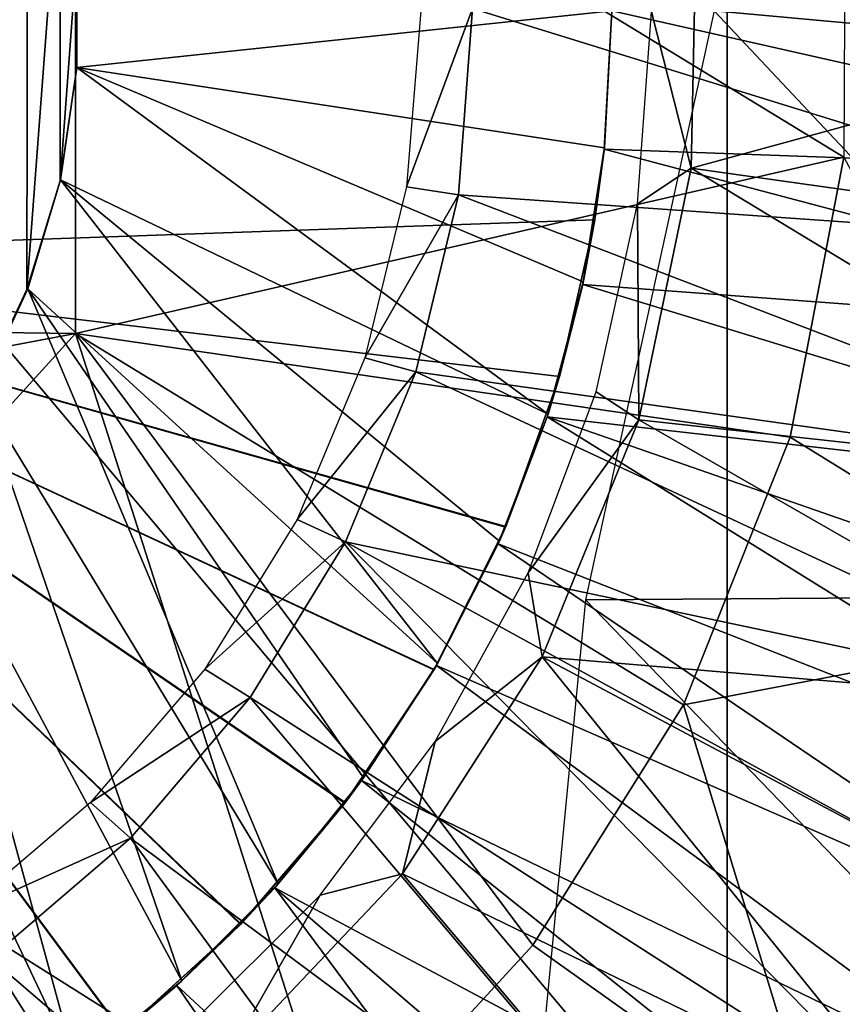
# Model space of a CAD drawing. Units: feet. Extents: x -17.4 to 17.4, y -4.1 to 2.
# Drawn here: x 3.3 to 3.7, y 0 to 0.5 of the extents above; entities that cross this region are included whole.
import ezdxf

# ---------------------------------------------------------------- set-up
doc = ezdxf.new("R2010")
doc.units = ezdxf.units.FT
doc.header["$MEASUREMENT"] = 0
doc.layers.add('AFUWA-3-ARPM', color=4, linetype='Continuous')
doc.layers.add('AFUWA-3-BTVL', color=11, linetype='Continuous')

msp = doc.modelspace()

# ---------------------------------------------------------------- linework, layer by layer
at = {"layer": 'AFUWA-3-ARPM'}
for points in [[(3.84499, -0.35966, 8.39884), (3.84499, 1.27722, 8.39884), (3.63817, 1.03252, 8.39162)], [(3.15575, 0.45878, 8.37477), (3.63817, -0.11496, 8.39162), (3.63817, 1.03252, 8.39162)], [(3.63817, -0.11496, 8.39162), (3.84499, -0.35966, 8.39884), (3.63817, 1.03252, 8.39162)], [(3.32508, 0.61391, 3.25239), (2.95276, 0.30845, 3.24307), (3.24484, 0.73695, 3.25239)], [(3.93614, 0.431, 5.39367), (3.90975, 0.68902, 5.39367), (3.63189, 0.45878, 5.39367)], [(3.27846, 0.27552, 4.03697), (3.27895, 0.64212, 4.03697), (3.30213, 0.59242, 4.03697)], [(3.32508, 0.61391, 3.25239), (3.32508, 0.30365, 3.25239), (2.95276, 0.30845, 3.24307)], [(3.32508, 0.61391, 3.25239), (3.69421, 0.38839, 3.29293), (3.32508, 0.30365, 3.25239)], [(3.69421, 0.38839, 3.29293), (3.32508, 0.61391, 3.25239), (3.69492, 0.52655, 3.29293)], [(3.27846, 0.27552, 4.03697), (3.30213, 0.59242, 4.03697), (3.3017, 0.32478, 4.03697)], [(3.30213, 0.59242, 4.03697), (3.3178, 0.53998, 4.03697), (3.3017, 0.32478, 4.03697)], [(3.31762, 0.37709, 4.03697), (3.3017, 0.32478, 4.03697), (3.3178, 0.53998, 4.03697)], [(3.3178, 0.53998, 4.03697), (3.32572, 0.48597, 4.03697), (3.31762, 0.37709, 4.03697)], [(3.32574, 0.43132, 4.03697), (3.31762, 0.37709, 4.03697), (3.32572, 0.48597, 4.03697)], [(3.58268, 0.45878, 4.29288), (3.32572, 0.43159, 4.29288), (3.32574, 0.48623, 4.29288)], [(3.32572, 0.43159, 4.29288), (3.32574, 0.43132, 4.03697), (3.32574, 0.48623, 4.29288)], [(3.32574, 0.43132, 4.03697), (3.32572, 0.48597, 4.03697), (3.32574, 0.48623, 4.29288)], [(3.15575, 0.45878, 8.37477), (3.29476, -0.10693, 8.37963), (3.63817, -0.11496, 8.39162)], [(3.58268, 0.45878, 4.29288), (3.5792, 0.39297, 4.29288), (3.32572, 0.43159, 4.29288)], [(3.63189, 0.45878, 5.39367), (3.57002, 0.17558, 5.39367), (3.89582, 0.17788, 5.39367)], [(3.58268, 0.45878, 5.49367), (3.57909, 0.3922, 5.49367), (3.5792, 0.39297, 4.29288)], [(3.57909, 0.3922, 5.49367), (3.58268, 0.45878, 5.49367), (3.9339, 0.37951, 5.49367)], [(3.5792, 0.39297, 4.29288), (3.58268, 0.45878, 4.29288), (3.58268, 0.45878, 5.49367)], [(3.93701, 0.45878, 5.49367), (3.9339, 0.37951, 5.49367), (3.58268, 0.45878, 5.49367)], [(3.93614, 0.431, 5.39367), (3.63189, 0.45878, 5.39367), (3.89582, 0.17788, 5.39367)], [(3.31762, 0.37709, 4.03697), (3.32574, 0.43132, 4.03697), (3.32572, 0.43159, 4.29288)], [(3.31762, 0.37709, 4.03697), (3.32572, 0.43159, 4.29288), (3.3178, 0.37757, 4.29288)], [(3.32572, 0.43159, 4.29288), (3.55211, 0.26496, 4.29288), (3.3178, 0.37757, 4.29288)], [(3.55211, 0.26496, 4.29288), (3.32572, 0.43159, 4.29288), (3.56903, 0.32842, 4.29288)], [(3.56903, 0.32842, 4.29288), (3.32572, 0.43159, 4.29288), (3.5792, 0.39297, 4.29288)], [(3.56903, 0.32842, 4.29288), (3.5792, 0.39297, 4.29288), (3.57461, 0.35826, 4.43277)], [(3.57909, 0.3922, 5.49367), (3.57461, 0.35826, 5.29472), (3.5792, 0.39297, 4.29288)], [(3.5792, 0.39297, 4.29288), (3.57461, 0.35826, 5.29472), (3.57461, 0.35826, 4.43277)], [(3.32508, 0.30365, 3.25239), (3.69421, 0.38839, 3.29293), (3.66849, 0.25383, 3.29293)], [(3.56877, 0.32719, 5.49367), (3.57461, 0.35826, 5.29472), (3.57909, 0.3922, 5.49367)], [(3.56877, 0.32719, 5.49367), (3.57909, 0.3922, 5.49367), (3.92434, 0.30082, 5.49367)], [(3.57909, 0.3922, 5.49367), (3.9339, 0.37951, 5.49367), (3.92434, 0.30082, 5.49367)], [(3.66849, 0.25383, 3.29293), (3.69421, 0.38839, 3.29293), (3.81545, 0.163, 3.33141)], [(3.31762, 0.37709, 4.03697), (3.3178, 0.37757, 4.29288), (3.3017, 0.32478, 4.03697)], [(3.3178, 0.37757, 4.29288), (3.30213, 0.32514, 4.29288), (3.3017, 0.32478, 4.03697)], [(3.30213, 0.32514, 4.29288), (3.3178, 0.37757, 4.29288), (3.499, 0.14512, 4.29288)], [(3.499, 0.14512, 4.29288), (3.3178, 0.37757, 4.29288), (3.52873, 0.20379, 4.29288)], [(3.52873, 0.20379, 4.29288), (3.3178, 0.37757, 4.29288), (3.55211, 0.26496, 4.29288)], [(3.07087, 0.34067, 5.27713), (3.57461, 0.35826, 5.29472), (3.55766, 0.28304, 5.29413)], [(3.57461, 0.35826, 4.43277), (3.07087, 0.34067, 4.45036), (3.55766, 0.28304, 4.43336)], [(3.57461, 0.35826, 4.43277), (3.57461, 0.35826, 5.29472), (3.07087, 0.34067, 5.27713)], [(3.57461, 0.35826, 4.43277), (3.07087, 0.34067, 5.27713), (3.07087, 0.34067, 4.45036)], [(3.57461, 0.35826, 4.43277), (3.55766, 0.28304, 4.43336), (3.56903, 0.32842, 4.29288)], [(3.55766, 0.28304, 5.29413), (3.57461, 0.35826, 5.29472), (3.56877, 0.32719, 5.49367)], [(3.49732, 0.14217, 5.29202), (3.45466, 0.07817, 5.29053), (3.07087, 0.34067, 5.27713)], [(3.55766, 0.28304, 5.29413), (3.53187, 0.21096, 5.29323), (3.07087, 0.34067, 5.27713)], [(3.40456, 0.01984, 5.28878), (3.07087, 0.34067, 5.27713), (3.45466, 0.07817, 5.29053)], [(3.53187, 0.21096, 5.29323), (3.49732, 0.14217, 5.29202), (3.07087, 0.34067, 5.27713)], [(3.3477, -0.03195, 5.2868), (3.28482, -0.07649, 5.2846), (3.07087, 0.34067, 5.27713)], [(3.3477, -0.03195, 5.2868), (3.07087, 0.34067, 5.27713), (3.40456, 0.01984, 5.28878)], [(3.07087, 0.34067, 4.45036), (3.28468, -0.07659, 4.44289), (3.34744, -0.03213, 4.4407)], [(3.07087, 0.34067, 4.45036), (3.40433, 0.0196, 4.43872), (3.45448, 0.07791, 4.43696)], [(3.34744, -0.03213, 4.4407), (3.40433, 0.0196, 4.43872), (3.07087, 0.34067, 4.45036)], [(3.07087, 0.34067, 4.45036), (3.49722, 0.14202, 4.43547), (3.53173, 0.21063, 4.43427)], [(3.45448, 0.07791, 4.43696), (3.49722, 0.14202, 4.43547), (3.07087, 0.34067, 4.45036)], [(3.53173, 0.21063, 4.43427), (3.55766, 0.28304, 4.43336), (3.07087, 0.34067, 4.45036)], [(3.56877, 0.32719, 5.49367), (3.55168, 0.26366, 5.49367), (3.55766, 0.28304, 5.29413)], [(3.55168, 0.26366, 5.49367), (3.56877, 0.32719, 5.49367), (3.90848, 0.22329, 5.49367)], [(3.55211, 0.26496, 4.29288), (3.56903, 0.32842, 4.29288), (3.55766, 0.28304, 4.43336)], [(3.92434, 0.30082, 5.49367), (3.90848, 0.22329, 5.49367), (3.56877, 0.32719, 5.49367)], [(3.27846, 0.27552, 4.03697), (3.3017, 0.32478, 4.03697), (3.30213, 0.32514, 4.29288)], [(3.27846, 0.27552, 4.03697), (3.30213, 0.32514, 4.29288), (3.27895, 0.27544, 4.29288)], [(3.27895, 0.27544, 4.29288), (3.30213, 0.32514, 4.29288), (3.42248, 0.03906, 4.29288)], [(3.499, 0.14512, 4.29288), (3.46349, 0.09009, 4.29288), (3.30213, 0.32514, 4.29288)], [(3.30213, 0.32514, 4.29288), (3.46349, 0.09009, 4.29288), (3.42248, 0.03906, 4.29288)], [(3.32508, 0.30365, 3.25239), (2.95276, 0.23328, 3.24553), (2.95276, 0.30845, 3.24307)], [(2.95276, 0.23328, 3.24553), (3.32508, 0.30365, 3.25239), (3.14257, 0.10288, 3.25239)], [(3.45162, -0.09183, 3.29293), (3.14257, 0.10288, 3.25239), (3.32508, 0.30365, 3.25239)], [(3.66849, 0.25383, 3.29293), (3.6172, 0.12516, 3.29293), (3.32508, 0.30365, 3.25239)], [(3.54481, 0.00968, 3.29293), (3.32508, 0.30365, 3.25239), (3.6172, 0.12516, 3.29293)], [(3.45162, -0.09183, 3.29293), (3.32508, 0.30365, 3.25239), (3.54481, 0.00968, 3.29293)], [(3.55766, 0.28304, 4.43336), (3.53173, 0.21063, 4.43427), (3.55211, 0.26496, 4.29288)], [(3.55766, 0.28304, 5.29413), (3.55168, 0.26366, 5.49367), (3.53187, 0.21096, 5.29323)], [(3.24886, 0.22996, 4.29288), (3.27895, 0.27544, 4.29288), (3.37618, -0.00754, 4.29288)], [(3.37618, -0.00754, 4.29288), (3.27895, 0.27544, 4.29288), (3.42248, 0.03906, 4.29288)], [(3.55168, 0.26366, 5.49367), (3.52821, 0.20254, 5.49367), (3.53187, 0.21096, 5.29323)], [(3.52821, 0.20254, 5.49367), (3.55168, 0.26366, 5.49367), (3.85829, 0.07298, 5.49367)], [(3.52873, 0.20379, 4.29288), (3.55211, 0.26496, 4.29288), (3.53173, 0.21063, 4.43427)], [(3.88638, 0.14711, 5.49367), (3.85829, 0.07298, 5.49367), (3.55168, 0.26366, 5.49367)], [(3.90848, 0.22329, 5.49367), (3.88638, 0.14711, 5.49367), (3.55168, 0.26366, 5.49367)], [(3.81545, 0.163, 3.33141), (3.6172, 0.12516, 3.29293), (3.66849, 0.25383, 3.29293)], [(3.21235, 0.1892, 4.29288), (3.24886, 0.22996, 4.29288), (3.32539, -0.04908, 4.29288)], [(3.24886, 0.22996, 4.29288), (3.37618, -0.00754, 4.29288), (3.32539, -0.04908, 4.29288)], [(3.53173, 0.21063, 4.43427), (3.49722, 0.14202, 4.43547), (3.52873, 0.20379, 4.29288)], [(3.52821, 0.20254, 5.49367), (3.49732, 0.14217, 5.29202), (3.53187, 0.21096, 5.29323)], [(3.499, 0.14512, 4.29288), (3.52873, 0.20379, 4.29288), (3.49722, 0.14202, 4.43547)], [(3.52821, 0.20254, 5.49367), (3.49845, 0.14405, 5.49367), (3.49732, 0.14217, 5.29202)], [(3.49845, 0.14405, 5.49367), (3.52821, 0.20254, 5.49367), (3.82441, 0.00145, 5.49367)], [(3.85829, 0.07298, 5.49367), (3.82441, 0.00145, 5.49367), (3.52821, 0.20254, 5.49367)], [(3.32539, -0.04908, 4.29288), (3.27055, -0.08508, 4.29288), (3.21235, 0.1892, 4.29288)], [(3.79223, -0.05455, 5.39367), (3.57002, 0.17558, 5.39367), (3.54085, -0.12931, 5.39367)], [(3.79223, -0.05455, 5.39367), (3.89582, 0.17788, 5.39367), (3.57002, 0.17558, 5.39367)], [(3.81545, 0.163, 3.33141), (3.68235, -0.08842, 3.33141), (3.6172, 0.12516, 3.29293)], [(3.76756, -0.15232, 3.37704), (3.68235, -0.08842, 3.33141), (3.81545, 0.163, 3.33141)], [(3.46349, 0.09009, 4.29288), (3.49722, 0.14202, 4.43547), (3.45448, 0.07791, 4.43696)], [(3.46249, 0.08873, 5.49367), (3.45466, 0.07817, 5.29053), (3.49732, 0.14217, 5.29202)], [(3.49732, 0.14217, 5.29202), (3.49845, 0.14405, 5.49367), (3.46249, 0.08873, 5.49367)], [(3.46249, 0.08873, 5.49367), (3.49845, 0.14405, 5.49367), (3.78475, -0.06728, 5.49367)], [(3.499, 0.14512, 4.29288), (3.49722, 0.14202, 4.43547), (3.46349, 0.09009, 4.29288)], [(3.49845, 0.14405, 5.49367), (3.82441, 0.00145, 5.49367), (3.78475, -0.06728, 5.49367)], [(3.68235, -0.08842, 3.33141), (3.54481, 0.00968, 3.29293), (3.6172, 0.12516, 3.29293)], [(3.14257, 0.10288, 3.25239), (3.45162, -0.09183, 3.29293), (3.34204, -0.17413, 3.29293)], [(3.34204, -0.17413, 3.29293), (3.21999, -0.23521, 3.29293), (3.14257, 0.10288, 3.25239)], [(3.42248, 0.03906, 4.29288), (3.46349, 0.09009, 4.29288), (3.45448, 0.07791, 4.43696)], [(3.45466, 0.07817, 5.29053), (3.46249, 0.08873, 5.49367), (3.42084, 0.03725, 5.49367)], [(3.46249, 0.08873, 5.49367), (3.73971, -0.13254, 5.49367), (3.42084, 0.03725, 5.49367)], [(3.73971, -0.13254, 5.49367), (3.46249, 0.08873, 5.49367), (3.78475, -0.06728, 5.49367)], [(3.45448, 0.07791, 4.43696), (3.40433, 0.0196, 4.43872), (3.42248, 0.03906, 4.29288)], [(3.40456, 0.01984, 5.28878), (3.45466, 0.07817, 5.29053), (3.42084, 0.03725, 5.49367)], [(3.37618, -0.00754, 4.29288), (3.42248, 0.03906, 4.29288), (3.40433, 0.0196, 4.43872)], [(3.42084, 0.03725, 5.49367), (3.37381, -0.00965, 5.49367), (3.40456, 0.01984, 5.28878)], [(3.37381, -0.00965, 5.49367), (3.42084, 0.03725, 5.49367), (3.63465, -0.25107, 5.49367)], [(3.63465, -0.25107, 5.49367), (3.42084, 0.03725, 5.49367), (3.68964, -0.19386, 5.49367)], [(3.68964, -0.19386, 5.49367), (3.42084, 0.03725, 5.49367), (3.73971, -0.13254, 5.49367)], [(3.40433, 0.0196, 4.43872), (3.34744, -0.03213, 4.4407), (3.37618, -0.00754, 4.29288)], [(3.37381, -0.00965, 5.49367), (3.3477, -0.03195, 5.2868), (3.40456, 0.01984, 5.28878)], [(3.45162, -0.09183, 3.29293), (3.54481, 0.00968, 3.29293), (3.68235, -0.08842, 3.33141)], [(3.32539, -0.04908, 4.29288), (3.37618, -0.00754, 4.29288), (3.34744, -0.03213, 4.4407)], [(3.37381, -0.00965, 5.49367), (3.32242, -0.05124, 5.49367), (3.3477, -0.03195, 5.2868)], [(3.32242, -0.05124, 5.49367), (3.37381, -0.00965, 5.49367), (3.57529, -0.30362, 5.49367)], [(3.37381, -0.00965, 5.49367), (3.63465, -0.25107, 5.49367), (3.57529, -0.30362, 5.49367)]]:
    msp.add_3dface(points, dxfattribs=at)
at = {"layer": 'AFUWA-3-BTVL'}
for points in [[(3.62351, 0.50692, 5.39367), (3.62093, 0.38311, 5.39367), (3.60185, 0.45834, 4.05666)], [(3.62093, 0.38311, 5.39367), (3.62351, 0.50692, 5.39367), (3.89764, 0.45878, 5.39367)], [(3.509, 0.37025, 5.49367), (3.51581, 0.4598, 5.49367), (3.48407, 0.37417, 4.05666)], [(3.48407, 0.37417, 4.05666), (3.51581, 0.4598, 5.49367), (3.4909, 0.45878, 4.05666)], [(3.509, 0.37025, 5.49367), (3.8922, 0.34338, 5.49367), (3.51581, 0.4598, 5.49367)], [(3.8922, 0.34338, 5.49367), (3.89938, 0.45878, 5.49367), (3.51581, 0.4598, 5.49367)], [(3.60185, 0.45834, 4.05666), (3.62093, 0.38311, 5.39367), (3.59511, 0.36599, 4.05666)], [(3.62093, 0.38311, 5.39367), (3.89764, 0.45878, 5.39367), (3.89072, 0.34514, 5.39367)], [(3.62093, 0.38311, 5.39367), (3.5958, 0.26218, 5.39367), (3.59511, 0.36599, 4.05666)], [(3.5958, 0.26218, 5.39367), (3.62093, 0.38311, 5.39367), (3.87004, 0.23201, 5.39367)], [(3.62093, 0.38311, 5.39367), (3.89072, 0.34514, 5.39367), (3.87004, 0.23201, 5.39367)], [(3.48407, 0.37417, 4.05666), (3.46399, 0.29196, 4.05666), (3.509, 0.37025, 5.49367)], [(3.46399, 0.29196, 4.05666), (3.48856, 0.28521, 5.49367), (3.509, 0.37025, 5.49367)], [(3.48856, 0.28521, 5.49367), (3.87163, 0.23133, 5.49367), (3.509, 0.37025, 5.49367)], [(3.87163, 0.23133, 5.49367), (3.8922, 0.34338, 5.49367), (3.509, 0.37025, 5.49367)], [(3.59511, 0.36599, 4.05666), (3.5958, 0.26218, 5.39367), (3.57521, 0.27556, 4.05666)], [(3.4315, 0.21425, 4.05666), (3.48856, 0.28521, 5.49367), (3.46399, 0.29196, 4.05666)], [(3.48856, 0.28521, 5.49367), (3.4315, 0.21425, 4.05666), (3.45481, 0.20354, 5.49367)], [(3.45481, 0.20354, 5.49367), (3.83764, 0.12253, 5.49367), (3.48856, 0.28521, 5.49367)], [(3.83764, 0.12253, 5.49367), (3.87163, 0.23133, 5.49367), (3.48856, 0.28521, 5.49367)], [(3.57521, 0.27556, 4.05666), (3.5958, 0.26218, 5.39367), (3.54247, 0.18868, 4.05666)], [(3.5958, 0.26218, 5.39367), (3.54926, 0.14824, 5.39367), (3.54247, 0.18868, 4.05666)], [(3.54926, 0.14824, 5.39367), (3.5958, 0.26218, 5.39367), (3.83637, 0.12403, 5.39367)], [(3.87004, 0.23201, 5.39367), (3.83637, 0.12403, 5.39367), (3.5958, 0.26218, 5.39367)], [(3.38726, 0.1424, 4.05666), (3.45481, 0.20354, 5.49367), (3.4315, 0.21425, 4.05666)], [(3.45481, 0.20354, 5.49367), (3.38726, 0.1424, 4.05666), (3.40896, 0.1287, 5.49367)], [(3.40896, 0.1287, 5.49367), (3.73208, -0.07866, 5.49367), (3.45481, 0.20354, 5.49367)], [(3.791, 0.01896, 5.49367), (3.83764, 0.12253, 5.49367), (3.45481, 0.20354, 5.49367)], [(3.73208, -0.07866, 5.49367), (3.791, 0.01896, 5.49367), (3.45481, 0.20354, 5.49367)], [(3.49794, 0.1076, 4.05666), (3.54247, 0.18868, 4.05666), (3.54926, 0.14824, 5.39367)], [(3.54926, 0.14824, 5.39367), (3.4821, 0.04402, 5.39367), (3.49794, 0.1076, 4.05666)], [(3.54926, 0.14824, 5.39367), (3.73107, -0.0768, 5.39367), (3.4821, 0.04402, 5.39367)], [(3.54926, 0.14824, 5.39367), (3.83637, 0.12403, 5.39367), (3.78972, 0.0203, 5.39367)], [(3.73107, -0.0768, 5.39367), (3.54926, 0.14824, 5.39367), (3.78972, 0.0203, 5.39367)], [(3.38726, 0.1424, 4.05666), (3.33229, 0.07822, 4.05666), (3.40896, 0.1287, 5.49367)], [(3.40896, 0.1287, 5.49367), (3.33229, 0.07822, 4.05666), (3.35153, 0.06111, 5.49367)], [(3.40896, 0.1287, 5.49367), (3.35153, 0.06111, 5.49367), (3.66101, -0.16908, 5.49367)], [(3.66101, -0.16908, 5.49367), (3.73208, -0.07866, 5.49367), (3.40896, 0.1287, 5.49367)], [(3.49794, 0.1076, 4.05666), (3.4821, 0.04402, 5.39367), (3.44257, 0.03375, 4.05666)], [(3.2682, 0.02358, 4.05666), (3.35153, 0.06111, 5.49367), (3.33229, 0.07822, 4.05666)], [(3.2682, 0.02358, 4.05666), (3.28403, 0.00347, 5.49367), (3.35153, 0.06111, 5.49367)], [(3.28403, 0.00347, 5.49367), (3.57967, -0.25041, 5.49367), (3.35153, 0.06111, 5.49367)], [(3.57967, -0.25041, 5.49367), (3.66101, -0.16908, 5.49367), (3.35153, 0.06111, 5.49367)], [(3.44257, 0.03375, 4.05666), (3.4821, 0.04402, 5.39367), (3.39704, -0.04599, 5.39367)], [(3.66064, -0.16698, 5.39367), (3.39704, -0.04599, 5.39367), (3.4821, 0.04402, 5.39367)], [(3.66064, -0.16698, 5.39367), (3.4821, 0.04402, 5.39367), (3.73107, -0.0768, 5.39367)], [(3.37694, -0.0318, 4.05666), (3.44257, 0.03375, 4.05666), (3.39704, -0.04599, 5.39367)], [(3.20871, -0.04296, 5.49367), (3.48932, -0.32097, 5.49367), (3.28403, 0.00347, 5.49367)], [(3.48932, -0.32097, 5.49367), (3.57967, -0.25041, 5.49367), (3.28403, 0.00347, 5.49367)]]:
    msp.add_3dface(points, dxfattribs=at)

doc.saveas('drawing.dxf')
